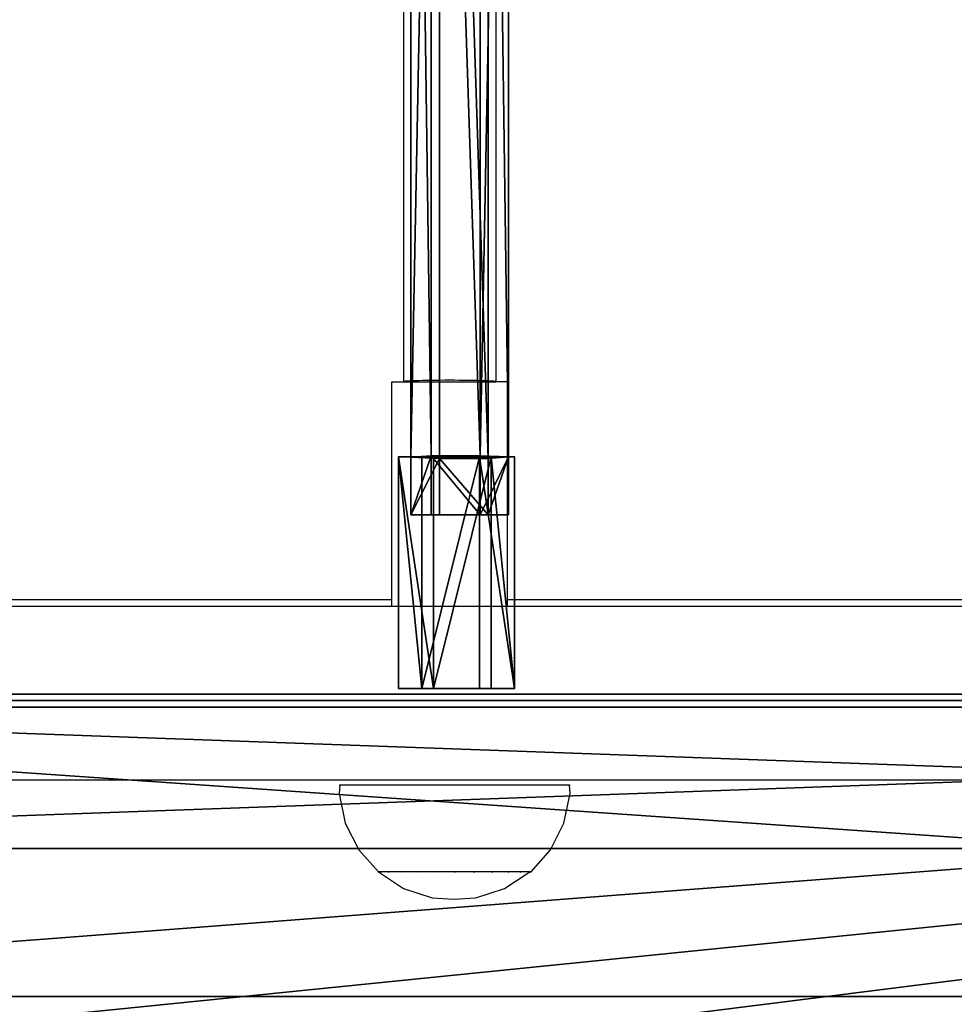
# Model space of a CAD drawing. Units: inches. Extents: x -135 to 705, y -78 to 620.
# Drawn here: x 254 to 271, y 142 to 160 of the extents above; entities that cross this region are included whole.
import ezdxf

# ---------------------------------------------------------------- set-up
doc = ezdxf.new("R2010")
doc.units = ezdxf.units.IN
doc.header["$MEASUREMENT"] = 0
doc.layers.get('0').update_dxf_attribs({"true_color": 0xffffff})
for name, color, linetype, true_color in [('element', 7, 'Continuous', 0xcc6600), ('kapsle', 7, 'Continuous', 0xffffff), ('konstrukcja', 7, 'Continuous', 0xd3d2ce)]:
    doc.layers.add(name, color=color, linetype=linetype, true_color=true_color)
doc.layers.add('strefa bezpieczeństwa', color=1, linetype='Continuous')

# ---------------------------------------------------------------- blocks, each defined once
blk = doc.blocks.new('Grupa_17')
for p, q in [((0, 77), (71.5, 77)), ((0, 77, 1.5), (71.5, 77, 1.5))]:
    blk.add_line(p, q)
at = {"color": 39, "true_color": 0x4b3d20}
mesh = blk.add_polyface(dxfattribs=at)
corners = [(71.5, 77), (0, 71.5), (0, 77), (0.504, 69.815), (1.035, 68.139), (1.595, 66.472), (2.183, 64.814), (2.798, 63.167), (3.441, 61.53), (4.112, 59.904), (4.809, 58.29), (5.534, 56.688), (6.285, 55.098), (7.063, 53.52), (7.867, 51.957), (8.698, 50.406), (9.554, 48.87), (10.436, 47.349), (11.343, 45.842), (12.276, 44.351), (13.233, 42.876), (14.215, 41.417), (15.221, 39.975), (16.252, 38.55), (17.306, 37.143), (18.384, 35.753), (19.484, 34.381), (20.608, 33.029), (21.754, 31.695), (22.923, 30.38), (24.113, 29.086), (25.325, 27.811), (26.558, 26.558), (27.811, 25.325), (29.086, 24.113), (30.38, 22.923), (31.695, 21.754), (33.029, 20.608), (34.381, 19.484), (35.753, 18.384), (37.143, 17.306), (38.55, 16.252), (39.975, 15.221), (41.417, 14.215), (42.876, 13.233), (44.351, 12.276), (45.842, 11.343), (47.349, 10.436), (48.87, 9.554), (50.406, 8.698), (51.957, 7.867), (53.52, 7.063), (55.098, 6.285), (56.688, 5.534), (58.29, 4.809), (59.904, 4.112), (61.53, 3.441), (63.167, 2.798), (64.814, 2.183), (66.472, 1.595), (68.139, 1.035), (69.815, 0.504), (71.5, 0), (71.5, 71.5), (77, 71.5), (77, 0)]
mesh.append_faces([[corners[k] for k in face] for face in [(0, 1, 2), (62, 64, 65)]], dxfattribs={"vtx0": -1, "color": 39})
mesh.append_faces([[corners[k] for k in face] for face in [(1, 0, 3), (3, 0, 4), (4, 0, 5), (5, 0, 6), (6, 0, 7), (7, 0, 8), (8, 0, 9), (9, 0, 10), (10, 0, 11), (11, 0, 12), (12, 0, 13), (13, 0, 14), (14, 0, 15), (15, 0, 16), (16, 0, 17), (17, 0, 18), (18, 0, 19), (19, 0, 20), (20, 0, 21), (21, 0, 22), (22, 0, 23), (23, 0, 24), (24, 0, 25), (25, 0, 26), (26, 0, 27), (27, 0, 28), (28, 0, 29), (29, 0, 30), (30, 0, 31), (31, 0, 32), (32, 0, 33), (33, 0, 34), (34, 0, 35), (35, 0, 36), (36, 0, 37), (37, 0, 38), (38, 0, 39), (39, 0, 40), (40, 0, 41), (41, 0, 42), (42, 0, 43), (43, 0, 44), (44, 0, 45), (45, 0, 46), (46, 0, 47), (47, 0, 48), (48, 0, 49), (49, 0, 50), (50, 0, 51), (51, 0, 52), (52, 0, 53), (53, 0, 54), (54, 0, 55), (55, 0, 56), (56, 0, 57), (57, 0, 58), (58, 0, 59), (59, 0, 60), (60, 0, 61), (61, 0, 62)]], dxfattribs={"vtx0": -1, "vtx1": -1, "color": 39})
mesh.append_faces([[corners[k] for k in face] for face in [(62, 0, 63), (62, 63, 64)]], dxfattribs={"vtx0": -1, "vtx2": -1, "color": 39})
mesh = blk.add_polyface(dxfattribs=at)
corners = [(0, 71.5, 1.5), (71.5, 77, 1.5), (0, 77, 1.5), (0.504, 69.815, 1.5), (1.035, 68.139, 1.5), (1.595, 66.472, 1.5), (2.183, 64.814, 1.5), (2.798, 63.167, 1.5), (3.441, 61.53, 1.5), (4.112, 59.904, 1.5), (4.809, 58.29, 1.5), (5.534, 56.688, 1.5), (6.285, 55.098, 1.5), (7.063, 53.52, 1.5), (7.867, 51.957, 1.5), (8.698, 50.406, 1.5), (9.554, 48.87, 1.5), (10.436, 47.349, 1.5), (11.343, 45.842, 1.5), (12.276, 44.351, 1.5), (13.233, 42.876, 1.5), (14.215, 41.417, 1.5), (15.221, 39.975, 1.5), (16.252, 38.55, 1.5), (17.306, 37.143, 1.5), (18.384, 35.753, 1.5), (19.484, 34.381, 1.5), (20.608, 33.029, 1.5), (21.754, 31.695, 1.5), (22.923, 30.38, 1.5), (24.113, 29.086, 1.5), (25.325, 27.811, 1.5), (26.558, 26.558, 1.5), (27.811, 25.325, 1.5), (29.086, 24.113, 1.5), (30.38, 22.923, 1.5), (31.695, 21.754, 1.5), (33.029, 20.608, 1.5), (34.381, 19.484, 1.5), (35.753, 18.384, 1.5), (37.143, 17.306, 1.5), (38.55, 16.252, 1.5), (39.975, 15.221, 1.5), (41.417, 14.215, 1.5), (42.876, 13.233, 1.5), (44.351, 12.276, 1.5), (45.842, 11.343, 1.5), (47.349, 10.436, 1.5), (48.87, 9.554, 1.5), (50.406, 8.698, 1.5), (51.957, 7.867, 1.5), (53.52, 7.063, 1.5), (55.098, 6.285, 1.5), (56.688, 5.534, 1.5), (58.29, 4.809, 1.5), (59.904, 4.112, 1.5), (61.53, 3.441, 1.5), (63.167, 2.798, 1.5), (64.814, 2.183, 1.5), (66.472, 1.595, 1.5), (68.139, 1.035, 1.5), (69.815, 0.504, 1.5), (71.5, 0, 1.5), (71.5, 71.5, 1.5), (77, 71.5, 1.5), (77, 0, 1.5)]
mesh.append_faces([[corners[k] for k in face] for face in [(0, 1, 2), (64, 62, 65)]], dxfattribs={"vtx0": -1, "color": 39})
mesh.append_faces([[corners[k] for k in face] for face in [(1, 62, 63), (63, 62, 64)]], dxfattribs={"vtx0": -1, "vtx1": -1, "color": 39})
mesh.append_faces([[corners[k] for k in face] for face in [(1, 0, 3), (1, 3, 4), (1, 4, 5), (1, 5, 6), (1, 6, 7), (1, 7, 8), (1, 8, 9), (1, 9, 10), (1, 10, 11), (1, 11, 12), (1, 12, 13), (1, 13, 14), (1, 14, 15), (1, 15, 16), (1, 16, 17), (1, 17, 18), (1, 18, 19), (1, 19, 20), (1, 20, 21), (1, 21, 22), (1, 22, 23), (1, 23, 24), (1, 24, 25), (1, 25, 26), (1, 26, 27), (1, 27, 28), (1, 28, 29), (1, 29, 30), (1, 30, 31), (1, 31, 32), (1, 32, 33), (1, 33, 34), (1, 34, 35), (1, 35, 36), (1, 36, 37), (1, 37, 38), (1, 38, 39), (1, 39, 40), (1, 40, 41), (1, 41, 42), (1, 42, 43), (1, 43, 44), (1, 44, 45), (1, 45, 46), (1, 46, 47), (1, 47, 48), (1, 48, 49), (1, 49, 50), (1, 50, 51), (1, 51, 52), (1, 52, 53), (1, 53, 54), (1, 54, 55), (1, 55, 56), (1, 56, 57), (1, 57, 58), (1, 58, 59), (1, 59, 60), (1, 60, 61), (1, 61, 62)]], dxfattribs={"vtx0": -1, "vtx2": -1, "color": 39})
mesh = blk.add_polyface(dxfattribs=at)
corners = [(0, 77, 1.5), (71.5, 77), (0, 77), (71.5, 77, 1.5)]
mesh.append_faces([[corners[k] for k in face] for face in [(0, 1, 2), (1, 0, 3)]], dxfattribs={"vtx0": -1, "color": 39})
blk = doc.blocks.new('Grupa_10')
for p, q in [((0, 72.709), (0, 0.709)), ((0, 72.709, 3), (0, 0.709, 3)), ((5, 72.709, 3), (5, 0.709, 3)), ((5, 72.709), (5, 0.709))]:
    blk.add_line(p, q)
at = {"color": 254, "true_color": 0xe2e2e2}
mesh = blk.add_polyface(dxfattribs=at)
corners = [(0, 72.709, 3), (0, 0.709), (0, 0.709, 3), (0, 72.709)]
mesh.append_faces([[corners[k] for k in face] for face in [(0, 1, 2), (1, 0, 3)]], dxfattribs={"vtx0": -1, "color": 254})
mesh = blk.add_polyface(dxfattribs=at)
corners = [(5, 72.709), (0, 0.709), (0, 72.709), (5, 0.709)]
mesh.append_faces([[corners[k] for k in face] for face in [(0, 1, 2), (1, 0, 3)]], dxfattribs={"vtx0": -1, "color": 254})
mesh = blk.add_polyface(dxfattribs=at)
corners = [(0, 0.709, 3), (5, 72.709, 3), (0, 72.709, 3), (5, 0.709, 3)]
mesh.append_faces([[corners[k] for k in face] for face in [(0, 1, 2), (1, 0, 3)]], dxfattribs={"vtx0": -1, "color": 254})
mesh = blk.add_polyface(dxfattribs=at)
corners = [(5, 72.709), (5, 0.709, 3), (5, 0.709), (5, 72.709, 3)]
mesh.append_faces([[corners[k] for k in face] for face in [(0, 1, 2), (1, 0, 3)]], dxfattribs={"vtx0": -1, "color": 254})
blk = doc.blocks.new('Grupa_45')
for p, q in [((0, 2.554), (70.993, 2.554)), ((0, 0), (70.993, 0))]:
    blk.add_line(p, q)
at = {"color": 1, "true_color": 0xff0000}
mesh = blk.add_polyface(dxfattribs=at)
corners = [(70.993, 2.554), (0, 0), (0, 2.554), (70.993, 0)]
mesh.append_faces([[corners[k] for k in face] for face in [(0, 1, 2), (1, 0, 3)]], dxfattribs={"vtx0": -1, "color": 1})
blk = doc.blocks.new('Grupa_33')
for p, q in [((0.5, 3.174, 5.002), (71.493, 3.174, 5.002)), ((0.5, 3.174, 9.919), (71.493, 3.174, 9.919)), ((0.5, 0.62, 5.002), (71.493, 0.62, 5.002)), ((0.5, 0.62, 9.919), (71.493, 0.62, 9.919))]:
    blk.add_line(p, q)
at = {"layer": 'kapsle'}
blk.add_blockref('Grupa_45', (0.5, 0.62, 9.919), dxfattribs=at)
at = {"color": 1, "true_color": 0xff0000}
mesh = blk.add_polyface(dxfattribs=at)
corners = [(71.493, 0.62, 5.002), (0.5, 3.174, 5.002), (0.5, 0.62, 5.002), (71.493, 3.174, 5.002)]
mesh.append_faces([[corners[k] for k in face] for face in [(0, 1, 2), (1, 0, 3)]], dxfattribs={"vtx0": -1, "color": 1})
mesh = blk.add_polyface(dxfattribs=at)
corners = [(71.493, 3.174, 9.919), (0.5, 3.174, 5.002), (71.493, 3.174, 5.002), (0.5, 3.174, 9.919)]
mesh.append_faces([[corners[k] for k in face] for face in [(0, 1, 2), (1, 0, 3)]], dxfattribs={"vtx0": -1, "color": 1})
mesh = blk.add_polyface(dxfattribs=at)
corners = [(0.5, 0.62, 9.919), (71.493, 0.62, 5.002), (0.5, 0.62, 5.002), (71.493, 0.62, 9.919)]
mesh.append_faces([[corners[k] for k in face] for face in [(0, 1, 2), (1, 0, 3)]], dxfattribs={"vtx0": -1, "color": 1})
blk = doc.blocks.new('Grupa_4')
for p, q in [((0, 0, 1.041), (0, 4, 1.041)), ((0.4, 0, 0.116), (0.4, 4, 0.116)), ((0.601, 0, 1.849), (0.601, 4, 1.849)), ((1.4, 0), (1.4, 4)), ((1.601, 0, 1.733), (1.601, 4, 1.733)), ((2.001, 0, 0.808), (2.001, 4, 0.808))]:
    blk.add_line(p, q)
at = {"extrusion": (-5.82876e-13, 1, -1.33276e-14)}
blk.add_circle((-1, 0.924, 4), 1.007, dxfattribs=at)
at = {"extrusion": (-5.78054e-13, 1, -6.84056e-15)}
blk.add_circle((-1, 0.924), 1.007, dxfattribs=at)
at = {"color": 254, "true_color": 0xe2e2e2}
mesh = blk.add_polyface(dxfattribs=at)
corners = [(0, 4, 1.041), (0.4, 0, 0.116), (0, 0, 1.041), (0.4, 4, 0.116)]
mesh.append_faces([[corners[k] for k in face] for face in [(0, 1, 2), (1, 0, 3)]], dxfattribs={"vtx0": -1, "color": 254})
mesh = blk.add_polyface(dxfattribs=at)
corners = [(0.601, 0, 1.849), (0, 4, 1.041), (0, 0, 1.041), (0.601, 4, 1.849)]
mesh.append_faces([[corners[k] for k in face] for face in [(0, 1, 2), (1, 0, 3)]], dxfattribs={"vtx0": -1, "color": 254})
mesh = blk.add_polyface(dxfattribs=at)
corners = [(0.4, 4, 0.116), (2.001, 4, 0.808), (1.4, 4), (0, 4, 1.041), (1.601, 4, 1.733), (0.601, 4, 1.849)]
mesh.append_faces([[corners[k] for k in face] for face in [(0, 1, 2), (4, 3, 5)]], dxfattribs={"vtx0": -1, "color": 254})
mesh.append_faces([[corners[k] for k in face] for face in [(1, 3, 4)]], dxfattribs={"vtx0": -1, "vtx1": -1, "color": 254})
mesh.append_faces([[corners[k] for k in face] for face in [(1, 0, 3)]], dxfattribs={"vtx0": -1, "vtx2": -1, "color": 254})
mesh = blk.add_polyface(dxfattribs=at)
corners = [(1.4, 4), (0.4, 0, 0.116), (0.4, 4, 0.116), (1.4, 0)]
mesh.append_faces([[corners[k] for k in face] for face in [(0, 1, 2), (1, 0, 3)]], dxfattribs={"vtx0": -1, "color": 254})
mesh = blk.add_polyface(dxfattribs=at)
corners = [(0.601, 0, 1.849), (1.601, 4, 1.733), (0.601, 4, 1.849), (1.601, 0, 1.733)]
mesh.append_faces([[corners[k] for k in face] for face in [(0, 1, 2), (1, 0, 3)]], dxfattribs={"vtx0": -1, "color": 254})
mesh = blk.add_polyface(dxfattribs=at)
corners = [(1.4, 4), (2.001, 0, 0.808), (1.4, 0), (2.001, 4, 0.808)]
mesh.append_faces([[corners[k] for k in face] for face in [(0, 1, 2), (1, 0, 3)]], dxfattribs={"vtx0": -1, "color": 254})
mesh = blk.add_polyface(dxfattribs=at)
corners = [(2.001, 0, 0.808), (1.601, 4, 1.733), (1.601, 0, 1.733), (2.001, 4, 0.808)]
mesh.append_faces([[corners[k] for k in face] for face in [(0, 1, 2), (1, 0, 3)]], dxfattribs={"vtx0": -1, "color": 254})
mesh = blk.add_polyface(dxfattribs=at)
corners = [(2.001, 0, 0.808), (0.4, 0, 0.116), (1.4, 0), (0, 0, 1.041), (1.601, 0, 1.733), (0.601, 0, 1.849)]
mesh.append_faces([[corners[k] for k in face] for face in [(0, 1, 2), (3, 4, 5)]], dxfattribs={"vtx0": -1, "color": 254})
mesh.append_faces([[corners[k] for k in face] for face in [(1, 0, 3)]], dxfattribs={"vtx0": -1, "vtx1": -1, "color": 254})
mesh.append_faces([[corners[k] for k in face] for face in [(3, 0, 4)]], dxfattribs={"vtx0": -1, "vtx2": -1, "color": 254})
blk = doc.blocks.new('Grupa_11')
for p, q in [((1.041, 4.019, 3.864), (1.041, 29.619, 2.264)), ((1.886, 4.022, 3.947), (1.886, 29.622, 2.347)), ((0.69, 3.995, 3.092), (0.69, 29.595, 1.492)), ((1.184, 3.973, 2.402), (1.184, 29.573, 0.802)), ((2.028, 3.976, 2.484), (2.028, 29.576, 0.884)), ((2.379, 29.6, 1.656), (2.379, 4, 3.256)), ((1.041, 4.019, 3.864), (0.69, 3.995, 3.092)), ((0.69, 3, 3.092), (0.69, 3.995, 3.092)), ((0.69, 3.995, 3.092), (1.184, 3.973, 2.402)), ((1.886, 4.022, 3.947), (1.041, 4.019, 3.864)), ((1.041, 3, 3.864), (1.041, 4.019, 3.864)), ((1.184, 3.973, 2.402), (2.028, 3.976, 2.484)), ((1.184, 3, 2.402), (1.184, 3.973, 2.402)), ((2.379, 4, 3.256), (1.886, 4.022, 3.947)), ((1.886, 3, 3.947), (1.886, 4.022, 3.947)), ((2.028, 3.976, 2.484), (2.379, 4, 3.256)), ((2.028, 3, 2.484), (2.028, 3.976, 2.484)), ((2.379, 4, 3.256), (2.379, 3, 3.256)), ((0.69, 3, 3.092), (1.184, 3, 2.402)), ((1.041, 3, 3.864), (0.69, 3, 3.092)), ((1.886, 3, 3.947), (1.041, 3, 3.864)), ((1.184, 3, 2.402), (2.028, 3, 2.484)), ((2.379, 3, 3.256), (1.886, 3, 3.947)), ((2.028, 3, 2.484), (2.379, 3, 3.256))]:
    blk.add_line(p, q)
at = {"layer": 'kapsle'}
blk.add_blockref('Grupa_4', (0.478, 0, 2.274), dxfattribs=at)
at = {"color": 134, "true_color": 0x009999}
mesh = blk.add_polyface(dxfattribs=at)
corners = [(0.69, 29.595, 1.492), (1.041, 4.019, 3.864), (0.69, 3.995, 3.092), (1.041, 29.619, 2.264)]
mesh.append_faces([[corners[k] for k in face] for face in [(0, 1, 2), (1, 0, 3)]], dxfattribs={"vtx0": -1, "color": 134})
mesh = blk.add_polyface(dxfattribs=at)
corners = [(1.041, 29.619, 2.264), (1.886, 4.022, 3.947), (1.041, 4.019, 3.864), (1.886, 29.622, 2.347)]
mesh.append_faces([[corners[k] for k in face] for face in [(0, 1, 2), (1, 0, 3)]], dxfattribs={"vtx0": -1, "color": 134})
mesh = blk.add_polyface(dxfattribs=at)
corners = [(1.886, 4.022, 3.947), (2.379, 29.6, 1.656), (2.379, 4, 3.256), (1.886, 29.622, 2.347)]
mesh.append_faces([[corners[k] for k in face] for face in [(0, 1, 2), (1, 0, 3)]], dxfattribs={"vtx0": -1, "color": 134})
mesh = blk.add_polyface(dxfattribs=at)
corners = [(1.184, 29.573, 0.802), (0.69, 3.995, 3.092), (1.184, 3.973, 2.402), (0.69, 29.595, 1.492)]
mesh.append_faces([[corners[k] for k in face] for face in [(0, 1, 2), (1, 0, 3)]], dxfattribs={"vtx0": -1, "color": 134})
mesh = blk.add_polyface(dxfattribs=at)
corners = [(2.028, 3.976, 2.484), (1.184, 29.573, 0.802), (1.184, 3.973, 2.402), (2.028, 29.576, 0.884)]
mesh.append_faces([[corners[k] for k in face] for face in [(0, 1, 2), (1, 0, 3)]], dxfattribs={"vtx0": -1, "color": 134})
mesh = blk.add_polyface(dxfattribs=at)
corners = [(2.379, 4, 3.256), (2.028, 29.576, 0.884), (2.028, 3.976, 2.484), (2.379, 29.6, 1.656)]
mesh.append_faces([[corners[k] for k in face] for face in [(0, 1, 2), (1, 0, 3)]], dxfattribs={"vtx0": -1, "color": 134})
mesh = blk.add_polyface(dxfattribs=at)
corners = [(0.69, 3, 3.092), (1.041, 4.019, 3.864), (1.041, 3, 3.864), (0.69, 3.995, 3.092)]
mesh.append_faces([[corners[k] for k in face] for face in [(0, 1, 2), (1, 0, 3)]], dxfattribs={"vtx0": -1, "color": 134})
mesh = blk.add_polyface(dxfattribs=at)
corners = [(1.184, 3.973, 2.402), (0.69, 3, 3.092), (1.184, 3, 2.402), (0.69, 3.995, 3.092)]
mesh.append_faces([[corners[k] for k in face] for face in [(0, 1, 2), (1, 0, 3)]], dxfattribs={"vtx0": -1, "color": 134})
mesh = blk.add_polyface(dxfattribs=at)
corners = [(1.041, 4.019, 3.864), (1.886, 3, 3.947), (1.041, 3, 3.864), (1.886, 4.022, 3.947)]
mesh.append_faces([[corners[k] for k in face] for face in [(0, 1, 2), (1, 0, 3)]], dxfattribs={"vtx0": -1, "color": 134})
mesh = blk.add_polyface(dxfattribs=at)
corners = [(2.028, 3, 2.484), (1.184, 3.973, 2.402), (1.184, 3, 2.402), (2.028, 3.976, 2.484)]
mesh.append_faces([[corners[k] for k in face] for face in [(0, 1, 2), (1, 0, 3)]], dxfattribs={"vtx0": -1, "color": 134})
mesh = blk.add_polyface(dxfattribs=at)
corners = [(1.886, 3, 3.947), (2.379, 4, 3.256), (2.379, 3, 3.256), (1.886, 4.022, 3.947)]
mesh.append_faces([[corners[k] for k in face] for face in [(0, 1, 2), (1, 0, 3)]], dxfattribs={"vtx0": -1, "color": 134})
mesh = blk.add_polyface(dxfattribs=at)
corners = [(2.379, 4, 3.256), (2.028, 3, 2.484), (2.379, 3, 3.256), (2.028, 3.976, 2.484)]
mesh.append_faces([[corners[k] for k in face] for face in [(0, 1, 2), (1, 0, 3)]], dxfattribs={"vtx0": -1, "color": 134})
mesh = blk.add_polyface(dxfattribs=at)
corners = [(0.69, 3, 3.092), (2.028, 3, 2.484), (1.184, 3, 2.402), (2.379, 3, 3.256), (1.041, 3, 3.864), (1.886, 3, 3.947)]
mesh.append_faces([[corners[k] for k in face] for face in [(0, 1, 2), (3, 4, 5)]], dxfattribs={"vtx0": -1, "color": 134})
mesh.append_faces([[corners[k] for k in face] for face in [(1, 0, 3)]], dxfattribs={"vtx0": -1, "vtx1": -1, "color": 134})
mesh.append_faces([[corners[k] for k in face] for face in [(3, 0, 4)]], dxfattribs={"vtx0": -1, "vtx2": -1, "color": 134})
blk = doc.blocks.new('Grupa_20')
at = {"layer": 'kapsle'}
blk.add_blockref('Grupa_11', (0, 0), dxfattribs=at)
blk = doc.blocks.new('Grupa_26')
at = {"layer": 'element', "color": 9, "true_color": 0xc6c6c6}
blk.add_blockref('Grupa_33', (0, 0), dxfattribs=at)
at = {"layer": 'kapsle'}
blk.add_blockref('Grupa_20', (22.281, 3.385, 4.179), dxfattribs=at)

msp = doc.modelspace()

# ---------------------------------------------------------------- linework, layer by layer
at = {"layer": 'strefa bezpieczeństwa'}
for p, q in [((261.064, 173.263), (261.064, 153.255)), ((262.664, 173.252), (262.664, 153.255)), ((260.864, 149.494), (260.864, 153.255)), ((260.864, 153.255), (261.064, 153.255)), ((261.068, 153.257), (261.064, 153.255)), ((261.064, 153.255), (262.664, 153.255)), ((261.082, 153.26), (261.068, 153.257)), ((261.103, 153.263), (261.082, 153.26)), ((261.133, 153.265), (261.103, 153.263)), ((261.171, 153.267), (261.133, 153.265)), ((261.217, 153.269), (261.171, 153.267)), ((261.27, 153.272), (261.217, 153.269)), ((261.329, 153.273), (261.27, 153.272)), ((261.394, 153.275), (261.329, 153.273)), ((261.464, 153.276), (261.394, 153.275)), ((261.539, 153.278), (261.464, 153.276)), ((261.617, 153.279), (261.539, 153.278)), ((261.698, 153.279), (261.617, 153.279)), ((261.78, 153.28), (261.698, 153.279)), ((261.864, 153.28), (261.78, 153.28)), ((261.948, 153.28), (261.864, 153.28)), ((262.03, 153.279), (261.948, 153.28)), ((262.111, 153.279), (262.03, 153.279)), ((262.189, 153.278), (262.111, 153.279)), ((262.264, 153.276), (262.189, 153.278)), ((262.334, 153.275), (262.264, 153.276)), ((262.399, 153.273), (262.334, 153.275)), ((262.459, 153.272), (262.399, 153.273)), ((262.511, 153.269), (262.459, 153.272)), ((262.557, 153.267), (262.511, 153.269)), ((262.595, 153.265), (262.557, 153.267)), ((262.625, 153.263), (262.595, 153.265)), ((262.647, 153.26), (262.625, 153.263)), ((262.66, 153.257), (262.647, 153.26)), ((262.664, 153.255), (262.66, 153.257)), ((262.864, 153.255), (262.664, 153.255)), ((262.864, 149.494), (262.864, 153.255)), ((244.546, 149.494), (260.864, 149.494)), ((260.864, 149.37), (260.864, 149.494)), ((262.864, 149.494), (285.374, 149.494)), ((262.864, 149.37), (262.864, 149.494)), ((260.864, 149.37), (244.546, 149.37)), ((262.864, 149.37), (260.864, 149.37)), ((285.374, 149.37), (262.864, 149.37)), ((309.497, 146.37), (238.514, 146.37)), ((259.963, 146.285), (259.955, 146.141)), ((259.955, 146.285), (259.963, 146.285)), ((263.936, 146.285), (259.963, 146.285)), ((263.944, 146.141), (263.936, 146.285)), ((263.936, 146.285), (263.944, 146.285)), ((259.955, 146.141), (260.06, 145.629)), ((263.839, 145.629), (263.944, 146.141)), ((260.06, 145.629), (260.295, 145.163)), ((263.605, 145.163), (263.839, 145.629)), ((260.295, 145.163), (260.632, 144.785)), ((263.269, 144.785), (263.605, 145.163)), ((260.63, 144.785), (260.642, 144.773)), ((260.632, 144.785), (261.068, 144.498)), ((263.248, 144.785), (260.632, 144.785)), ((260.686, 144.773), (260.675, 144.785)), ((260.817, 144.773), (260.807, 144.785)), ((261.025, 144.773), (261.017, 144.785)), ((261.296, 144.773), (261.29, 144.785)), ((261.611, 144.773), (261.608, 144.785)), ((261.95, 144.773), (261.95, 144.785)), ((262.288, 144.773), (262.291, 144.785)), ((262.604, 144.773), (262.61, 144.785)), ((262.812, 144.498), (263.248, 144.785)), ((262.875, 144.773), (262.883, 144.785)), ((263.083, 144.773), (263.093, 144.785)), ((263.213, 144.773), (263.224, 144.785)), ((263.269, 144.785), (263.248, 144.785)), ((263.258, 144.773), (263.269, 144.785)), ((261.068, 144.498), (261.563, 144.334)), ((262.316, 144.334), (262.812, 144.498)), ((261.563, 144.334), (261.94, 144.312)), ((261.94, 144.312), (262.303, 144.333))]:
    msp.add_line(p, q, dxfattribs=at)

# ---------------------------------------------------------------- block references
at = {"layer": 'kapsle'}
msp.add_blockref('Grupa_26', (238.222, 144.57, 34.188), dxfattribs=at)
at = {"layer": 'konstrukcja'}
msp.add_blockref('Grupa_17', (238.431, 70.858, 32.612), dxfattribs=at)
at = {"layer": 'konstrukcja', "color": 8, "true_color": 0x828282, "rotation": 89.99999999997384}
msp.add_blockref('Grupa_10', (310.92, 142.632, 29.626), dxfattribs=at)

doc.saveas('drawing.dxf')
